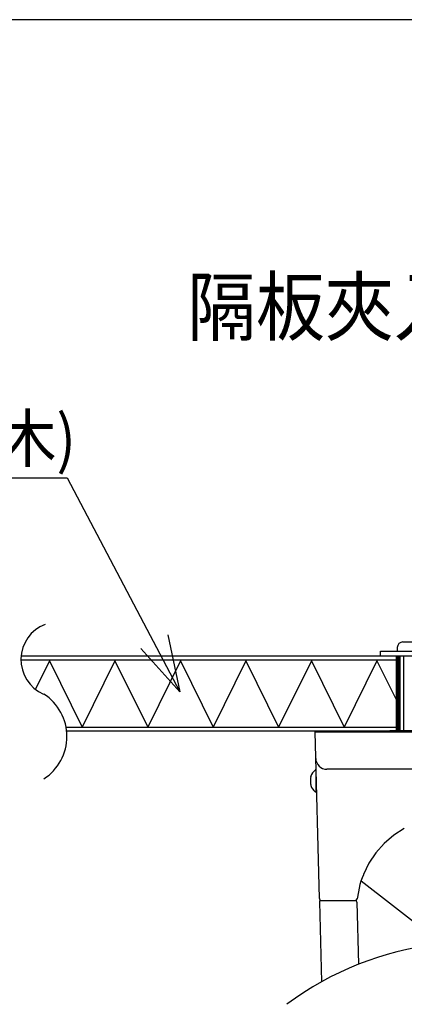
# Model space of a CAD drawing. Extents: x -5914 to -1874, y -7977 to -5176.
# Drawn here: x -4089 to -3884, y -5702 to -5176 of the extents above; entities that cross this region are included whole.
import ezdxf

# ---------------------------------------------------------------- set-up
doc = ezdxf.new("R2010")
doc.units = 0
doc.header["$LTSCALE"] = 10
doc.header["$MEASUREMENT"] = 0
doc.layers.get('0').update_dxf_attribs({"linetype": 'CONTINUOUS'})
doc.layers.add('1', color=7, linetype='CONTINUOUS')
doc.layers.add('2', color=7, linetype='CONTINUOUS')
doc.styles.get("Standard").update_dxf_attribs({"font": 'Microsoft JhengHei.ttf'})

# ---------------------------------------------------------------- blocks, each defined once
blk = doc.blocks.new('*X8')
at = {"color": 0}
for p, q in [((-3676.55, -5517.73), (-3674.69, -5515.88)), ((-3676.55, -5517.56), (-3674.87, -5515.88)), ((-3676.55, -5517.38), (-3675.05, -5515.88)), ((-3676.55, -5517.2), (-3675.22, -5515.88)), ((-3676.55, -5517.03), (-3675.4, -5515.88)), ((-3676.55, -5516.85), (-3675.58, -5515.88)), ((-3676.55, -5516.67), (-3675.75, -5515.88)), ((-3676.55, -5516.5), (-3675.93, -5515.88)), ((-3676.55, -5516.32), (-3676.11, -5515.88)), ((-3676.55, -5516.14), (-3676.28, -5515.88)), ((-3676.55, -5515.97), (-3676.46, -5515.88)), ((-3676.55, -5517.91), (-3674.55, -5515.91)), ((-3676.55, -5518.09), (-3674.55, -5516.09)), ((-3676.55, -5518.26), (-3674.55, -5516.26)), ((-3676.55, -5518.44), (-3674.55, -5516.44)), ((-3676.55, -5518.62), (-3674.55, -5516.62)), ((-3676.55, -5518.79), (-3674.55, -5516.79)), ((-3676.55, -5518.97), (-3674.55, -5516.97)), ((-3676.55, -5519.15), (-3674.55, -5517.15)), ((-3676.55, -5519.32), (-3674.55, -5517.32)), ((-3676.55, -5519.5), (-3674.55, -5517.5)), ((-3676.55, -5519.68), (-3674.55, -5517.68)), ((-3676.55, -5519.85), (-3674.55, -5517.85)), ((-3676.55, -5520.03), (-3674.55, -5518.03)), ((-3676.55, -5520.21), (-3674.55, -5518.21)), ((-3676.55, -5520.39), (-3674.55, -5518.39)), ((-3676.55, -5520.56), (-3674.55, -5518.56)), ((-3676.55, -5520.74), (-3674.55, -5518.74)), ((-3676.55, -5520.92), (-3674.55, -5518.92)), ((-3676.55, -5521.09), (-3674.55, -5519.09)), ((-3676.55, -5521.27), (-3674.55, -5519.27)), ((-3676.55, -5521.45), (-3674.55, -5519.45)), ((-3676.55, -5521.62), (-3674.55, -5519.62)), ((-3676.55, -5521.8), (-3674.55, -5519.8)), ((-3676.55, -5521.98), (-3674.55, -5519.98)), ((-3676.55, -5522.15), (-3674.55, -5520.15)), ((-3676.55, -5522.33), (-3674.55, -5520.33)), ((-3676.55, -5522.51), (-3674.55, -5520.51)), ((-3676.55, -5522.68), (-3674.55, -5520.68)), ((-3676.55, -5522.86), (-3674.55, -5520.86)), ((-3676.55, -5523.04), (-3674.55, -5521.04)), ((-3676.55, -5523.21), (-3674.55, -5521.21)), ((-3676.55, -5523.39), (-3674.55, -5521.39)), ((-3676.55, -5523.57), (-3674.55, -5521.57)), ((-3676.55, -5523.74), (-3674.55, -5521.74)), ((-3676.55, -5523.92), (-3674.55, -5521.92)), ((-3676.55, -5524.1), (-3674.55, -5522.1)), ((-3676.55, -5524.27), (-3674.55, -5522.27)), ((-3676.55, -5524.45), (-3674.55, -5522.45)), ((-3676.55, -5524.63), (-3674.55, -5522.63)), ((-3676.55, -5524.8), (-3674.55, -5522.8)), ((-3676.55, -5524.98), (-3674.55, -5522.98)), ((-3676.55, -5525.16), (-3674.55, -5523.16)), ((-3676.55, -5525.33), (-3674.55, -5523.34)), ((-3676.55, -5525.51), (-3674.55, -5523.51)), ((-3676.55, -5525.69), (-3674.55, -5523.69)), ((-3676.55, -5525.87), (-3674.55, -5523.87)), ((-3676.55, -5526.04), (-3674.55, -5524.04)), ((-3676.55, -5526.22), (-3674.55, -5524.22)), ((-3676.55, -5526.4), (-3674.55, -5524.4)), ((-3676.55, -5526.57), (-3674.55, -5524.57)), ((-3676.55, -5526.75), (-3674.55, -5524.75)), ((-3676.55, -5526.93), (-3674.55, -5524.93)), ((-3676.55, -5527.1), (-3674.55, -5525.1)), ((-3676.55, -5527.28), (-3674.55, -5525.28)), ((-3676.55, -5527.46), (-3674.55, -5525.46)), ((-3676.55, -5527.63), (-3674.55, -5525.63)), ((-3676.55, -5527.81), (-3674.55, -5525.81)), ((-3676.55, -5527.99), (-3674.55, -5525.99)), ((-3676.55, -5528.16), (-3674.55, -5526.16)), ((-3676.55, -5528.34), (-3674.55, -5526.34)), ((-3676.55, -5528.52), (-3674.55, -5526.52)), ((-3676.55, -5528.69), (-3674.55, -5526.69)), ((-3676.55, -5528.87), (-3674.55, -5526.87)), ((-3676.55, -5529.05), (-3674.55, -5527.05)), ((-3676.55, -5529.22), (-3674.55, -5527.22)), ((-3676.55, -5529.4), (-3674.55, -5527.4)), ((-3676.55, -5529.58), (-3674.55, -5527.58)), ((-3676.55, -5529.75), (-3674.55, -5527.75)), ((-3676.55, -5529.93), (-3674.55, -5527.93)), ((-3676.55, -5530.11), (-3674.55, -5528.11)), ((-3676.55, -5530.28), (-3674.55, -5528.28)), ((-3676.55, -5530.46), (-3674.55, -5528.46)), ((-3676.55, -5530.64), (-3674.55, -5528.64)), ((-3676.55, -5530.82), (-3674.55, -5528.82)), ((-3676.55, -5530.99), (-3674.55, -5528.99)), ((-3676.55, -5531.17), (-3674.55, -5529.17)), ((-3676.55, -5531.35), (-3674.55, -5529.35)), ((-3676.55, -5531.52), (-3674.55, -5529.52)), ((-3676.55, -5531.7), (-3674.55, -5529.7)), ((-3676.55, -5531.88), (-3674.55, -5529.88)), ((-3676.55, -5532.05), (-3674.55, -5530.05)), ((-3676.55, -5532.23), (-3674.55, -5530.23)), ((-3676.55, -5532.41), (-3674.55, -5530.41)), ((-3676.55, -5532.58), (-3674.55, -5530.58)), ((-3676.55, -5532.76), (-3674.55, -5530.76)), ((-3676.55, -5532.94), (-3674.55, -5530.94)), ((-3676.55, -5533.11), (-3674.55, -5531.11)), ((-3676.55, -5533.29), (-3674.55, -5531.29)), ((-3676.55, -5533.47), (-3674.55, -5531.47)), ((-3676.55, -5533.64), (-3674.55, -5531.64)), ((-3676.55, -5533.82), (-3674.55, -5531.82)), ((-3676.55, -5534), (-3674.55, -5532)), ((-3676.55, -5534.17), (-3674.55, -5532.17)), ((-3676.55, -5534.35), (-3674.55, -5532.35)), ((-3676.55, -5534.53), (-3674.55, -5532.53)), ((-3676.55, -5534.7), (-3674.55, -5532.7)), ((-3676.55, -5534.88), (-3674.55, -5532.88)), ((-3676.55, -5535.06), (-3674.55, -5533.06)), ((-3676.55, -5535.23), (-3674.55, -5533.23)), ((-3676.55, -5535.41), (-3674.55, -5533.41)), ((-3676.55, -5535.59), (-3674.55, -5533.59)), ((-3676.55, -5535.76), (-3674.55, -5533.76)), ((-3676.55, -5535.94), (-3674.55, -5533.94)), ((-3676.55, -5536.12), (-3674.55, -5534.12)), ((-3676.55, -5536.3), (-3674.55, -5534.3)), ((-3676.55, -5536.47), (-3674.55, -5534.47)), ((-3676.55, -5536.65), (-3674.55, -5534.65)), ((-3676.55, -5536.83), (-3674.55, -5534.83)), ((-3676.55, -5537), (-3674.55, -5535)), ((-3676.55, -5537.18), (-3674.55, -5535.18)), ((-3676.55, -5537.36), (-3674.55, -5535.36)), ((-3676.55, -5537.53), (-3674.55, -5535.53)), ((-3676.55, -5537.71), (-3674.55, -5535.71)), ((-3676.55, -5537.89), (-3674.55, -5535.89)), ((-3676.55, -5538.06), (-3674.55, -5536.06)), ((-3676.55, -5538.24), (-3674.55, -5536.24)), ((-3676.55, -5538.42), (-3674.55, -5536.42)), ((-3676.55, -5538.59), (-3674.55, -5536.59)), ((-3676.55, -5538.77), (-3674.55, -5536.77)), ((-3676.55, -5538.95), (-3674.55, -5536.95)), ((-3676.55, -5539.12), (-3674.55, -5537.12)), ((-3676.55, -5539.3), (-3674.55, -5537.3)), ((-3676.55, -5539.48), (-3674.55, -5537.48)), ((-3676.55, -5539.65), (-3674.55, -5537.65)), ((-3676.55, -5539.83), (-3674.55, -5537.83)), ((-3676.55, -5540.01), (-3674.55, -5538.01)), ((-3676.55, -5540.18), (-3674.55, -5538.18)), ((-3676.55, -5540.36), (-3674.55, -5538.36)), ((-3676.55, -5540.54), (-3674.55, -5538.54)), ((-3676.55, -5540.71), (-3674.55, -5538.71)), ((-3676.55, -5540.89), (-3674.55, -5538.89)), ((-3676.55, -5541.07), (-3674.55, -5539.07)), ((-3676.55, -5541.24), (-3674.55, -5539.24)), ((-3676.55, -5541.42), (-3674.55, -5539.42)), ((-3676.55, -5541.6), (-3674.55, -5539.6)), ((-3676.55, -5541.78), (-3674.55, -5539.78)), ((-3676.55, -5541.95), (-3674.55, -5539.95)), ((-3676.55, -5542.13), (-3674.55, -5540.13)), ((-3676.55, -5542.31), (-3674.55, -5540.31)), ((-3676.55, -5542.48), (-3674.55, -5540.48)), ((-3676.55, -5542.66), (-3674.55, -5540.66)), ((-3676.55, -5542.84), (-3674.55, -5540.84)), ((-3676.55, -5543.01), (-3674.55, -5541.01)), ((-3676.55, -5543.19), (-3674.55, -5541.19)), ((-3676.55, -5543.37), (-3674.55, -5541.37)), ((-3676.55, -5543.54), (-3674.55, -5541.54)), ((-3676.55, -5543.72), (-3674.55, -5541.72)), ((-3676.55, -5543.9), (-3674.55, -5541.9)), ((-3676.55, -5544.07), (-3674.55, -5542.07)), ((-3676.55, -5544.25), (-3674.55, -5542.25)), ((-3676.55, -5544.43), (-3674.55, -5542.43)), ((-3676.55, -5544.6), (-3674.55, -5542.6)), ((-3676.55, -5544.78), (-3674.55, -5542.78)), ((-3676.55, -5544.96), (-3674.55, -5542.96)), ((-3676.55, -5545.13), (-3674.55, -5543.13)), ((-3676.55, -5545.31), (-3674.55, -5543.31)), ((-3676.55, -5545.49), (-3674.55, -5543.49)), ((-3676.55, -5545.66), (-3674.55, -5543.66)), ((-3676.55, -5545.84), (-3674.55, -5543.84)), ((-3676.55, -5546.02), (-3674.55, -5544.02)), ((-3676.55, -5546.19), (-3674.55, -5544.19)), ((-3676.55, -5546.37), (-3674.55, -5544.37)), ((-3676.55, -5546.55), (-3674.55, -5544.55)), ((-3676.55, -5546.72), (-3674.55, -5544.72)), ((-3676.55, -5546.9), (-3674.55, -5544.9)), ((-3676.55, -5547.08), (-3674.55, -5545.08)), ((-3676.55, -5547.26), (-3674.55, -5545.26)), ((-3676.55, -5547.43), (-3674.55, -5545.43)), ((-3676.55, -5547.61), (-3674.55, -5545.61)), ((-3676.55, -5547.79), (-3674.55, -5545.79)), ((-3676.55, -5547.96), (-3674.55, -5545.96)), ((-3676.55, -5548.14), (-3674.55, -5546.14)), ((-3676.55, -5548.32), (-3674.55, -5546.32)), ((-3676.55, -5548.49), (-3674.55, -5546.49)), ((-3676.55, -5548.67), (-3674.55, -5546.67)), ((-3676.55, -5548.85), (-3674.55, -5546.85)), ((-3676.55, -5549.02), (-3674.55, -5547.02)), ((-3676.55, -5549.2), (-3674.55, -5547.2)), ((-3676.55, -5549.38), (-3674.55, -5547.38)), ((-3676.55, -5549.55), (-3674.55, -5547.55)), ((-3676.55, -5549.73), (-3674.55, -5547.73)), ((-3676.55, -5549.91), (-3674.55, -5547.91)), ((-3676.55, -5550.08), (-3674.55, -5548.08)), ((-3676.55, -5550.26), (-3674.55, -5548.26)), ((-3676.55, -5550.44), (-3674.55, -5548.44)), ((-3676.55, -5550.61), (-3674.55, -5548.61)), ((-3676.55, -5550.79), (-3674.55, -5548.79)), ((-3676.55, -5550.97), (-3674.55, -5548.97)), ((-3676.55, -5551.14), (-3674.55, -5549.14)), ((-3676.55, -5551.32), (-3674.55, -5549.32)), ((-3676.55, -5551.5), (-3674.55, -5549.5)), ((-3676.55, -5551.67), (-3674.55, -5549.67)), ((-3676.55, -5551.85), (-3674.55, -5549.85)), ((-3676.55, -5552.03), (-3674.55, -5550.03)), ((-3676.55, -5552.21), (-3674.55, -5550.21)), ((-3676.55, -5552.38), (-3674.55, -5550.38)), ((-3676.55, -5552.56), (-3674.55, -5550.56)), ((-3676.55, -5552.74), (-3674.55, -5550.74)), ((-3676.55, -5552.91), (-3674.55, -5550.91)), ((-3676.55, -5553.09), (-3674.55, -5551.09)), ((-3676.55, -5553.27), (-3674.55, -5551.27)), ((-3676.55, -5553.44), (-3674.55, -5551.44)), ((-3676.55, -5553.62), (-3674.55, -5551.62)), ((-3676.55, -5553.8), (-3674.55, -5551.8)), ((-3676.55, -5553.97), (-3674.55, -5551.97)), ((-3676.55, -5554.15), (-3674.55, -5552.15)), ((-3676.55, -5554.33), (-3674.55, -5552.33)), ((-3676.55, -5554.5), (-3674.55, -5552.5)), ((-3676.55, -5554.68), (-3674.55, -5552.68)), ((-3676.55, -5554.86), (-3674.55, -5552.86)), ((-3676.55, -5555.03), (-3674.55, -5553.03)), ((-3676.55, -5555.21), (-3674.55, -5553.21)), ((-3676.55, -5555.39), (-3674.55, -5553.39)), ((-3676.55, -5555.56), (-3674.55, -5553.56)), ((-3676.55, -5555.74), (-3674.55, -5553.74)), ((-3676.5, -5555.87), (-3674.55, -5553.92)), ((-3676.32, -5555.87), (-3674.55, -5554.09)), ((-3676.15, -5555.87), (-3674.55, -5554.27)), ((-3675.97, -5555.87), (-3674.55, -5554.45)), ((-3675.79, -5555.87), (-3674.55, -5554.62)), ((-3675.62, -5555.87), (-3674.55, -5554.8)), ((-3675.44, -5555.87), (-3674.55, -5554.98)), ((-3675.26, -5555.87), (-3674.55, -5555.15)), ((-3675.08, -5555.87), (-3674.55, -5555.33)), ((-3674.91, -5555.87), (-3674.55, -5555.51)), ((-3674.73, -5555.87), (-3674.55, -5555.69)), ((-3674.55, -5555.87), (-3674.55, -5555.86))]:
    blk.add_line(p, q, dxfattribs=at)

msp = doc.modelspace()

# ---------------------------------------------------------------- linework, layer by layer
at = {"color": 7}
for p, q in [((-3884.53537, -5508.3706), (-3878.53537, -5508.3706)), ((-3896.53537, -5513.3706), (-3866.53537, -5513.3706)), ((-3896.53537, -5515.8706), (-3896.53537, -5513.3706)), ((-3887.53537, -5511.3706), (-3887.53537, -5513.3706)), ((-4088.70532, -5517.8706), (-3888.03537, -5517.8706)), ((-4088.61356, -5515.8706), (-3896.4914, -5515.8706)), ((-4073.46732, -5518.43226), (-4080.9884, -5533.6628)), ((-4073.46732, -5518.43226), (-4055.96732, -5553.8706)), ((-4038.46732, -5518.43226), (-4055.96732, -5553.8706)), ((-4038.46732, -5518.43226), (-4020.96732, -5553.8706)), ((-4003.46732, -5518.43226), (-4020.96732, -5553.8706)), ((-4003.46732, -5518.43226), (-3985.96732, -5553.8706)), ((-3968.46732, -5518.43226), (-3985.96732, -5553.8706)), ((-3968.46732, -5518.43226), (-3950.96732, -5553.8706)), ((-3933.46732, -5518.43226), (-3950.96732, -5553.8706)), ((-3933.46732, -5518.43226), (-3915.96732, -5553.8706)), ((-3898.46732, -5518.43226), (-3915.96732, -5553.8706)), ((-3898.46732, -5518.43226), (-3887.8866, -5539.85873)), ((-3896.53537, -5515.8706), (-3866.53537, -5515.8706)), ((-3888.03537, -5555.8706), (-3888.03537, -5515.8706)), ((-3888.03537, -5515.8706), (-3886.03537, -5515.8706)), ((-3886.03537, -5555.8706), (-3886.03537, -5515.8706)), ((-3884.03536, -5555.8706), (-3884.03536, -5515.8706)), ((-3884.03536, -5516.03862), (-3884.03536, -5515.8818)), ((-4064.56668, -5553.8706), (-3888.03537, -5553.8706)), ((-4064.26871, -5555.8706), (-3479.99785, -5555.8706)), ((-3931.53538, -5556.3706), (-3631.5354, -5556.3706)), ((-3929.20415, -5645.39679), (-3931.53538, -5556.3706)), ((-3671.53539, -5555.8706), (-3891.53539, -5555.8706)), ((-3888.03537, -5555.8706), (-3886.03537, -5555.8706)), ((-3931.19774, -5576.67061), (-3931.13538, -5576.67061)), ((-3931.03538, -5576.77061), (-3931.03538, -5588.37061)), ((-3637.90404, -5576.37061), (-3925.16674, -5576.37061)), ((-3934.02796, -5581.56694), (-3934.03114, -5581.67771)), ((-3934.03114, -5581.67771), (-3934.02796, -5581.77332)), ((-3934.01839, -5581.44292), (-3934.02796, -5581.56694)), ((-3934.02796, -5581.77332), (-3934.01839, -5581.85203)), ((-3934.00195, -5581.30352), (-3934.01839, -5581.44292)), ((-3934.01839, -5581.85203), (-3934.00195, -5581.91355)), ((-3933.97754, -5581.14701), (-3934.00195, -5581.30352)), ((-3934.00195, -5581.91355), (-3933.97754, -5581.95493)), ((-3933.94338, -5580.9706), (-3933.97754, -5581.14701)), ((-3933.97754, -5581.95493), (-3933.94338, -5581.9706)), ((-3933.94338, -5581.9706), (-3933.71823, -5581.9706)), ((-3933.71823, -5580.14368), (-3933.71823, -5580.0706)), ((-3933.71823, -5583.1706), (-3933.71823, -5581.9706)), ((-3934.02796, -5583.36788), (-3934.03114, -5583.46349)), ((-3934.03114, -5583.46349), (-3934.02796, -5583.57425)), ((-3934.01839, -5583.28917), (-3934.02796, -5583.36788)), ((-3934.02796, -5583.57425), (-3934.01839, -5583.69828)), ((-3934.00195, -5583.22765), (-3934.01839, -5583.28917)), ((-3934.01839, -5583.69828), (-3934.00195, -5583.83768)), ((-3933.97754, -5583.1863), (-3934.00195, -5583.22765)), ((-3934.00195, -5583.83768), (-3933.97754, -5583.99422)), ((-3933.94338, -5583.1706), (-3933.97754, -5583.1863)), ((-3933.97754, -5583.99422), (-3933.94338, -5584.1706)), ((-3933.71823, -5583.1706), (-3933.94338, -5583.1706)), ((-3933.71823, -5585.07059), (-3933.71823, -5584.99754)), ((-3931.03538, -5585.07059), (-3930.78385, -5585.07059)), ((-3931.19774, -5588.47061), (-3931.13538, -5588.47061)), ((-3883.79618, -5607.95107), (-3889.40677, -5611.59137)), ((-3889.40677, -5611.59137), (-3894.4921, -5615.95832)), ((-3894.4921, -5615.95832), (-3898.9545, -5620.97494)), ((-3898.9545, -5620.97494), (-3902.70694, -5626.54864)), ((-3902.70694, -5626.54864), (-3905.67635, -5632.57088)), ((-3906.36012, -5634.32254), (-3906.96736, -5636.0678)), ((-3905.69581, -5632.61795), (-3906.36012, -5634.32254)), ((-3905.66985, -5632.5577), (-3905.69581, -5632.61795)), ((-3907.80881, -5638.92365), (-3909.07129, -5645.49318)), ((-3907.49825, -5637.79447), (-3907.77485, -5638.82246)), ((-3906.96736, -5636.0678), (-3907.49825, -5637.79447)), ((-3906.8843, -5635.82907), (-3863.20274, -5669.95686)), ((-3929.15703, -5647.19678), (-3928.04082, -5689.82255)), ((-3909.1463, -5647.34442), (-3908.2793, -5680.45335))]:
    msp.add_line(p, q, dxfattribs=at)
for centre, radius, start, end in [((-4068.53125, -5517.79402), 20.17422, 111.1192138, 246.0623097), ((-3884.53537, -5511.3706), 3, 90, 180), ((-4091.00916, -5558.8322), 26.90395, 302.8603223, 57.1396777), ((-3925.16673, -5570.37061), 6, 181.4999875, 269.9998704), ((-3926.43539, -5582.5706), 7.69998, 131.4095977, 161.0541277), ((-3931.19774, -5577.17061), 0.5, 90.000306, 131.4085657), ((-3931.13538, -5576.77061), 0.1, 0, 90), ((-3926.43541, -5582.57068), 7.67657, 161.5693478, 167.9692649), ((-3926.4354, -5582.57059), 7.67658, 192.0301991, 198.430296), ((-3926.43539, -5582.5706), 7.69998, 198.9458723, 228.5904023), ((-3931.19771, -5587.97062), 0.49999, 228.5866212, 269.9968062), ((-3931.13538, -5588.37061), 0.1, 270, 0), ((-3928.20443, -5645.37059), 1, 181.4996584, 271.3280437), ((-3910.06375, -5645.3706), 1, 274.0075982, 352.9589651), ((-3928.15737, -5647.1706), 1, 126.8699334, 181.5001954), ((-3847.61735, -5833.92661), 165.02701, 66.3948648, 126.827306)]:
    msp.add_arc(centre, radius, start, end, dxfattribs=at)
at = {"layer": '1', "color": 7}
for p, q in [((-4266.78286, -5420.67915), (-4063.93603, -5420.67915)), ((-4063.93603, -5420.67915), (-4003.8319, -5535.01177)), ((-4010.24012, -5504.62178), (-4003.8319, -5535.01177)), ((-4024.57658, -5511.89738), (-4003.8319, -5535.01177)), ((-3928.75737, -5646.3706), (-3909.99028, -5646.3706))]:
    msp.add_line(p, q, dxfattribs=at)
msp.add_arc((-3910.14596, -5647.3706), 1, 1.5000125, 79.6637787, dxfattribs=at)
at = {"layer": '2', "color": 7}
msp.add_line((-1887.48495, -5176.15284), (-5737.48495, -5176.15284), dxfattribs=at)

# ---------------------------------------------------------------- block references
at = {"color": 7, "linetype": 'Continuous'}
msp.add_blockref('*X8', (-211.48963, 0), dxfattribs=at)

# ---------------------------------------------------------------- texts
at = {"layer": '1', "color": 7, "width": 0.9}
for s, height, p in [('隔板夾入固定螺絲固定時(4個)', 30, (-3999.894, -5344.36489)), ('隔板(無補強木)', 25, (-4264.25411, -5412.32514))]:
    msp.add_text(s, height=height, dxfattribs=at).set_placement(p)

doc.saveas('drawing.dxf')
